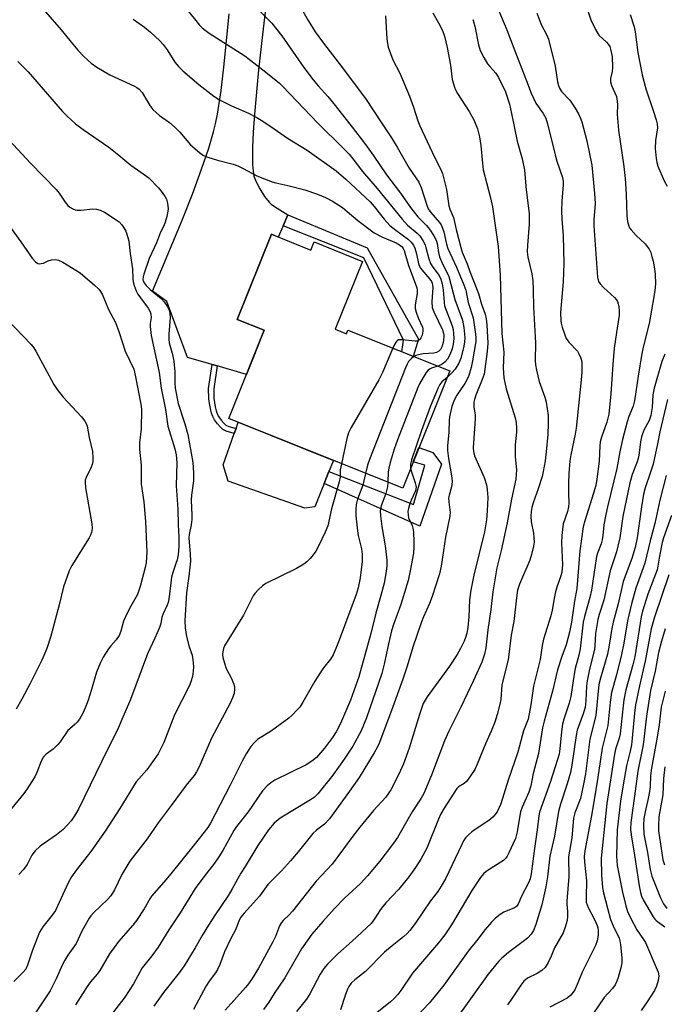
# Model space of a CAD drawing. Units: inches. Extents: x 1219772 to 1225772, y 589454 to 593454.
# Drawn here: x 1222880 to 1223071, y 589883 to 590175 of the extents above; entities that cross this region are included whole.
import ezdxf

# ---------------------------------------------------------------- set-up
doc = ezdxf.new("R2010")
doc.units = ezdxf.units.IN
doc.header["$MEASUREMENT"] = 0
for name, color, linetype in [('BLDG-Footprint', 5, 'Continuous'), ('CULTRL-Pad', 6, 'Continuous'), ('TRANS-Driveway', 251, 'Continuous'), ('TRANS-Non Street Sidewalk', 7, 'Continuous'), ('Undefined', 1, 'Continuous')]:
    doc.layers.add(name, color=color, linetype=linetype)

msp = doc.modelspace()

# ---------------------------------------------------------------- linework, layer by layer
at = {"layer": 'BLDG-Footprint', "elevation": 557.74}
msp.add_lwpolyline([(1222954.74, 590111.64), (1222966.44, 590106.95), (1222967.4, 590109.35), (1222981.79, 590103.58), (1222973.72, 590083.45), (1222977.02, 590082.12), (1222977.45, 590083.2), (1223007.67, 590071.08), (1222993.72, 590036.28), (1222942.13, 590056.97), (1222952.63, 590083.15), (1222944.61, 590086.37)], close=True, dxfattribs=at)
at = {"layer": 'CULTRL-Pad'}
msp.add_lwpolyline([(1222967.64, 590030.78), (1222964.67, 590030.37), (1222941.9, 590038.36), (1222940.41, 590043.19), (1222943.75, 590052.56), (1222944.26, 590054), (1222944.92, 590055.85), (1222973.15, 590044.53), (1222971.85, 590041.29), (1222970.39, 590037.66)], close=True, dxfattribs=at)
at = {"layer": 'TRANS-Driveway'}
msp.add_lwpolyline([(1222956.33, 590204.75), (1222952.66, 590175.12), (1222950.98, 590160.39), (1222949.73, 590147.25), (1222949.36, 590141.9), (1222949.16, 590137.37), (1222949.18, 590132.29), (1222949.33, 590130.37), (1222949.58, 590128.92), (1222950.22, 590127.17), (1222951.29, 590125.11), (1222952.74, 590122.84), (1222954.06, 590121.16), (1222954.71, 590120.57), (1222955.64, 590119.9), (1222959.63, 590117.44), (1222958.21, 590114.13), (1222956.8, 590110.82), (1222954.74, 590111.64), (1222944.61, 590086.37), (1222952.63, 590083.15), (1222947.38, 590070.06), (1222938.63, 590072.58), (1222937.16, 590073.01), (1222929.86, 590075.11), (1222923.73, 590091.71), (1222919.5, 590094.79), (1222928.26, 590115.8), (1222931.3, 590123.54), (1222934.06, 590130.97), (1222936.17, 590137.17), (1222937.61, 590142), (1222938.19, 590144.43), (1222938.76, 590147.3), (1222939.83, 590154.3), (1222940.74, 590162.09), (1222942.23, 590177.08)], dxfattribs=at)
at = {"layer": 'TRANS-Non Street Sidewalk'}
for points in [[(1222958.21, 590114.13), (1222959.63, 590117.44), (1222983.16, 590107.64), (1222998.43, 590080.55), (1222996.86, 590075.41), (1222993.51, 590076.76), (1222993.98, 590080.17), (1222982.18, 590104.63)], [(1222938.63, 590072.58), (1222937.63, 590065.81), (1222937.71, 590062.99), (1222938.11, 590060.41), (1222938.42, 590059.21), (1222938.78, 590058.21), (1222939.2, 590057.46), (1222939.88, 590056.51), (1222940.62, 590055.63), (1222941.27, 590055.03), (1222942.11, 590054.62), (1222944.26, 590054), (1222943.75, 590052.56), (1222941.32, 590053.27), (1222940.34, 590053.73), (1222939.63, 590054.38), (1222938.73, 590055.43), (1222937.9, 590056.59), (1222937.37, 590057.54), (1222937.01, 590058.53), (1222936.65, 590059.92), (1222936.35, 590061.47), (1222936.19, 590062.8), (1222936.1, 590065.9), (1222937.16, 590073.01)], [(1223005.19, 590043.46), (1222998.8, 590025.03), (1222970.39, 590037.66), (1222971.85, 590041.29), (1222996.9, 590031.42), (1223000.26, 590043.1), (1222996.86, 590044.13), (1222998.55, 590048.35), (1223002.69, 590046.86)]]:
    msp.add_lwpolyline(points, close=True, dxfattribs=at)
at = {"layer": 'Undefined'}
for points, elevation in [([(1222923.53, 590185.88), (1222932.29, 590175.01), (1222933.41, 590173.67), (1222934.22, 590172.86), (1222935.09, 590172.14), (1222936.27, 590171.34), (1222946.89, 590164.61), (1222952.22, 590160.42), (1222957.02, 590156.53), (1222958.08, 590155.58), (1222968.55, 590144.63), (1222976.03, 590137.22), (1222977.8, 590135.37), (1222978.97, 590133.98), (1222981.78, 590130.23), (1222986.12, 590125.24), (1222993.55, 590116.07), (1222995.19, 590114.31), (1222997.98, 590111.97), (1222998.77, 590111.14), (1222999.71, 590109.75), (1223000.35, 590108.52), (1223000.63, 590107.71), (1223001.44, 590104.39), (1223001.99, 590102.99), (1223002.68, 590101.85), (1223004.52, 590099.41), (1223005.05, 590098.34), (1223005.4, 590096.91), (1223005.71, 590095.16), (1223006, 590091.36), (1223006.17, 590090.37), (1223008.36, 590084.48), (1223008.65, 590083.35), (1223008.84, 590082.18), (1223008.92, 590080.71), (1223008.73, 590079.01), (1223008.39, 590077.64), (1223007.69, 590075.83), (1223006.98, 590074.61), (1223006.24, 590073.73), (1223005.15, 590072.89), (1223004.16, 590072.49)], 554), ([(1222949.44, 590179.7), (1222954.9, 590174.23), (1222957.84, 590170.55), (1222964.39, 590161.14), (1222967.16, 590157.48), (1222968.62, 590155.64), (1222971.48, 590152.46), (1222973.67, 590149.81), (1222978.75, 590143.4), (1222982.39, 590138.64), (1222984.91, 590135.15), (1222988.91, 590129.28), (1222993.03, 590123.81), (1222996.04, 590119.58), (1222998.23, 590116.84), (1223000.77, 590114.22), (1223001.69, 590113.13), (1223002.96, 590111.18), (1223003.64, 590109.9), (1223003.96, 590108.85), (1223004.33, 590106.25), (1223004.67, 590104.92), (1223005.26, 590103.56), (1223007.43, 590099.1), (1223009.21, 590092.33), (1223011.49, 590086.14), (1223011.88, 590083.98), (1223012.14, 590081.03), (1223012.1, 590079.58), (1223011.78, 590077.91), (1223010.98, 590074.9), (1223010.34, 590073.4), (1223009.31, 590071.64), (1223008.34, 590070.54), (1223006.9, 590069.17)], 552), ([(1222887.7, 590177.65), (1222892.35, 590172.3), (1222895.3, 590168.61), (1222897.28, 590166.27), (1222899.13, 590164.34), (1222901.29, 590162.4), (1222902.96, 590161.2), (1222906.79, 590158.9), (1222914.09, 590155.56), (1222914.87, 590155.15), (1222915.55, 590154.66), (1222916.4, 590153.67), (1222918.72, 590149.81), (1222919.6, 590148.67), (1222921.54, 590146.86), (1222924.55, 590144.75), (1222926.24, 590143.3), (1222927.62, 590141.91), (1222930.77, 590138.16), (1222933.42, 590135.87), (1222934.6, 590135.04), (1222935.94, 590134.49), (1222938.74, 590133.62), (1222943.46, 590132.39), (1222944.82, 590131.94), (1222946.42, 590131.17), (1222950.46, 590129.01), (1222954.96, 590127.21), (1222956.05, 590126.88), (1222959.66, 590126.06), (1222964.65, 590124.8), (1222968.39, 590123.56), (1222970.82, 590122.53), (1222972.93, 590121.46), (1222975.9, 590119.55), (1222977.29, 590118.43), (1222980.4, 590115.7), (1222985.21, 590112.09), (1222987.73, 590110.77), (1222991.74, 590109.11), (1222992.73, 590108.55), (1222993.54, 590107.9), (1222993.89, 590107.44), (1222994.18, 590106.8), (1222995.43, 590102.35), (1222997.44, 590097.08), (1222997.87, 590095.73), (1222998, 590094.97), (1222997.99, 590094.09), (1222997.44, 590090.74), (1222997.45, 590089.65), (1222997.74, 590088.54), (1222998.35, 590086.89), (1222999.59, 590084.1), (1222999.7, 590083.63), (1222999.7, 590082.9), (1222999.45, 590081.75), (1222999.13, 590080.94), (1222998.72, 590080.34), (1222998.41, 590080.11), (1222997.88, 590079.94), (1222997.4, 590079.91), (1222993.6, 590080.36), (1222992.52, 590080.29), (1222992.1, 590080.07), (1222991.74, 590079.69), (1222991.33, 590078.97), (1222990.82, 590077.84)], 558), ([(1222913.72, 590175.48), (1222917.09, 590173.09), (1222918.88, 590171.57), (1222921.69, 590168.98), (1222922.69, 590167.93), (1222923.81, 590166.38), (1222926.11, 590162.73), (1222927.2, 590161.39), (1222928.47, 590160.16), (1222933.22, 590156.05), (1222937.7, 590152.64), (1222939.4, 590151.48), (1222942.96, 590149.69), (1222948, 590147.54), (1222950.25, 590146.39), (1222951.71, 590145.53), (1222954.56, 590143.65), (1222959.5, 590140.17), (1222965.34, 590136.56), (1222973.93, 590130.44), (1222976.88, 590127.98), (1222984.06, 590121.21), (1222985.22, 590119.92), (1222988.17, 590116.13), (1222989.94, 590114.26), (1222991.67, 590112.82), (1222995.45, 590110.06), (1222996.28, 590109.3), (1222996.9, 590108.45), (1222997.36, 590107.47), (1222997.82, 590105.83), (1222998.45, 590102.99), (1222998.82, 590101.92), (1222999.43, 590101.04), (1223001.8, 590098.29), (1223002.24, 590097.59), (1223002.45, 590097.09), (1223002.59, 590096.57), (1223002.65, 590095.87), (1223002.4, 590091.58), (1223002.51, 590089.9), (1223002.93, 590088.65), (1223005.53, 590083.3), (1223005.87, 590082.28), (1223005.96, 590081.48), (1223005.79, 590080.08), (1223005.38, 590078.4), (1223004.95, 590077.44), (1223004.44, 590076.92), (1223003.75, 590076.57), (1223002.96, 590076.38), (1222999.81, 590076.12), (1222998.38, 590075.9), (1222997.57, 590075.68), (1222996.99, 590075.36)], 556), ([(1222879.56, 590162.93), (1222882.61, 590159.83), (1222892.82, 590148.06), (1222894.05, 590146.81), (1222896.59, 590144.44), (1222898.93, 590142.67), (1222906.48, 590137.44), (1222909.47, 590135.12), (1222913.05, 590132.18), (1222917.01, 590129.4), (1222918.36, 590128.33), (1222921.27, 590125.39), (1222922.39, 590124.02), (1222923.2, 590122.78), (1222923.6, 590122), (1222923.86, 590121.24), (1222924.07, 590120.18), (1222924.11, 590119.11), (1222923.98, 590118.03), (1222923.74, 590116.93), (1222923.23, 590115.26), (1222922.81, 590114.18), (1222921.85, 590112.26), (1222920.66, 590109.13), (1222918.48, 590104.41), (1222916.91, 590099.81), (1222916.7, 590099.01), (1222916.64, 590098.24), (1222916.75, 590097.75), (1222916.96, 590097.27), (1222917.6, 590096.41), (1222918.83, 590095.26), (1222922.01, 590092.59), (1222922.99, 590091.63), (1222923.86, 590090.32), (1222924.24, 590089.57), (1222924.52, 590088.8), (1222924.66, 590088.03), (1222924.68, 590086.93), (1222924.32, 590082), (1222924.3, 590080.53), (1222924.47, 590079.41), (1222925.42, 590075.99), (1222925.82, 590073.97), (1222926.1, 590070.85), (1222926.07, 590067.6), (1222926.23, 590065.95), (1222927.09, 590061.45), (1222929.05, 590055.4), (1222929.97, 590052.28), (1222931.48, 590043.89), (1222931.64, 590040.9), (1222931.65, 590038.5), (1222931.06, 590034.24), (1222930.94, 590032.74), (1222931.15, 590028.32), (1222931.14, 590026.98), (1222930.95, 590025.39), (1222930.4, 590022.54), (1222930.3, 590021.54), (1222930.7, 590016.74), (1222930.73, 590014.7), (1222930.3, 590010.16), (1222929.55, 590005.23), (1222929.08, 589996.92), (1222929.21, 589994.9), (1222929.61, 589992.29), (1222930.37, 589989.29), (1222931.25, 589986.72), (1222931.49, 589985.38), (1222931.61, 589983.43), (1222931.56, 589982.07), (1222931.31, 589980.46), (1222930.88, 589978.86), (1222930.32, 589977.55), (1222926.04, 589969.02), (1222922.81, 589960.89), (1222921.18, 589957.49), (1222917.84, 589952.72), (1222915.45, 589950.13), (1222914.68, 589949.17), (1222909.83, 589941.32), (1222905.43, 589934.6), (1222901.23, 589928.55), (1222896.9, 589923.1), (1222895.4, 589920.98), (1222894.59, 589919.46), (1222890.72, 589910.99), (1222889.74, 589909.59), (1222886.9, 589906.18), (1222885.93, 589904.57), (1222883.84, 589899.24), (1222882.42, 589894.82), (1222881.85, 589893.61), (1222880.99, 589892.58), (1222878.36, 589890)], 560), ([(1222876.95, 590139.57), (1222883.31, 590132.75), (1222890.92, 590124.94), (1222891.82, 590123.83), (1222893.6, 590121.14), (1222894.31, 590120.21), (1222894.93, 590119.7), (1222895.85, 590119.16), (1222896.58, 590118.85), (1222897.12, 590118.75), (1222898.28, 590118.76), (1222901.8, 590119.2), (1222902.91, 590119.1), (1222903.98, 590118.83), (1222905.26, 590118.17), (1222908.68, 590115.96), (1222909.61, 590115.28), (1222910.37, 590114.47), (1222911.01, 590113.56), (1222911.52, 590112.56), (1222912.2, 590110.66), (1222912.5, 590109.55), (1222912.88, 590105.94), (1222913.54, 590101.36), (1222913.62, 590098.39), (1222913.76, 590097.56), (1222914.08, 590096.46), (1222914.67, 590094.84), (1222915.13, 590093.86), (1222915.88, 590092.74), (1222918.18, 590089.71), (1222918.78, 590088.63), (1222919.01, 590087.94), (1222919.04, 590086.99), (1222918.79, 590085.14), (1222918.75, 590084.29), (1222919.1, 590081.64), (1222921.43, 590070.66), (1222922.07, 590066), (1222923.36, 590059.64), (1222924.03, 590054.69), (1222926.14, 590047.97), (1222926.54, 590046.25), (1222926.71, 590043.96), (1222926.48, 590037.01), (1222927.03, 590030.12), (1222927.14, 590025.42), (1222927.33, 590021.85), (1222927.28, 590019.14), (1222927.05, 590016.53), (1222926.77, 590015.06), (1222926.45, 590013.94), (1222925.49, 590011.29), (1222925.13, 590009.93), (1222924.42, 590004.12), (1222924.11, 590002.4), (1222923.82, 590001.62), (1222922.52, 589998.88), (1222922.28, 589998.07), (1222921.94, 589996.12), (1222921.59, 589995.02), (1222920.16, 589991.8), (1222917.98, 589987.21), (1222912.95, 589973.65), (1222910.12, 589966.96), (1222909.15, 589964.79), (1222906.12, 589958.76), (1222897.49, 589941.13), (1222896.3, 589939.11), (1222895.34, 589937.64), (1222892.98, 589935.06), (1222890.96, 589933.43), (1222886.17, 589930.07), (1222884.63, 589928.73), (1222883.68, 589927.42), (1222882.28, 589924.7), (1222881.25, 589923.18), (1222879.8, 589921.66)], 562), ([(1222877, 590113.99), (1222880.4, 590109.38), (1222883.8, 590104.55), (1222884.72, 590103.44), (1222885.42, 590103.01), (1222885.95, 590102.9), (1222886.49, 590102.92), (1222887.18, 590103.1), (1222888.51, 590103.72), (1222889.53, 590104.05), (1222890.82, 590104.19), (1222891.61, 590104), (1222892.91, 590103.32), (1222898, 590100.16), (1222902.27, 590096.52), (1222903.56, 590095.33), (1222904.1, 590094.66), (1222904.65, 590093.7), (1222906.46, 590089.34), (1222908.46, 590085.46), (1222909.57, 590082.49), (1222911.4, 590076.99), (1222913.9, 590071.62), (1222914.47, 590069.34), (1222916.02, 590061.2), (1222916.17, 590059.76), (1222916.09, 590053.92), (1222915.63, 590049.73), (1222915.58, 590047.92), (1222916.09, 590043.15), (1222916.08, 590037.5), (1222916.87, 590032.3), (1222917.45, 590026.44), (1222917.75, 590017.3), (1222917.72, 590015.86), (1222917.57, 590014.2), (1222917.27, 590012.74), (1222915.79, 590007.18), (1222914.98, 590004.78), (1222912.67, 590000.59), (1222911.33, 589997.97), (1222910.92, 589996.88), (1222910.1, 589993.84), (1222909.6, 589992.61), (1222908.71, 589991.3), (1222907.14, 589989.55), (1222906.44, 589988.65), (1222904.84, 589986.17), (1222904.05, 589984.64), (1222902.86, 589981.74), (1222901.38, 589976.59), (1222900.38, 589973.45), (1222899.58, 589971.35), (1222898.79, 589969.56), (1222897.8, 589967.79), (1222897.15, 589966.85), (1222896.58, 589966.27), (1222894.91, 589964.94), (1222894.36, 589964.39), (1222892.11, 589961.08), (1222891.41, 589960.22), (1222890.02, 589958.9), (1222887.88, 589957.4), (1222887.11, 589956.57), (1222886.46, 589955.32), (1222885.14, 589951.98), (1222884.56, 589950.72), (1222883.72, 589949.27), (1222882.34, 589947.14), (1222881.29, 589945.76), (1222874.04, 589937.04)], 564), ([(1222876.34, 590086.38), (1222883.51, 590078.95), (1222884.3, 590077.95), (1222884.9, 590076.99), (1222890.23, 590067.04), (1222891.17, 590065.56), (1222892.95, 590063.28), (1222898.4, 590057.51), (1222899.45, 590056.17), (1222899.79, 590055.5), (1222900.06, 590054.69), (1222900.65, 590051.39), (1222901.7, 590047.16), (1222901.8, 590045.39), (1222901.74, 590044.2), (1222901.6, 590043.33), (1222901.29, 590042.5), (1222899.79, 590039.46), (1222899.53, 590038.66), (1222899.46, 590038.11), (1222899.62, 590036.39), (1222901.44, 590025.76), (1222901.55, 590024.33), (1222901.41, 590023.12), (1222901.08, 590022.33), (1222900.66, 590021.58), (1222895.52, 590013.36), (1222894.76, 590011.78), (1222893.12, 590007.05), (1222891.79, 590001.67), (1222889.32, 589992.45), (1222888.08, 589988.75), (1222886.61, 589985.29), (1222883.19, 589978.37), (1222880.74, 589973.74), (1222879.03, 589970.7)], 566), ([(1222990.82, 590077.84), (1222987.68, 590070.61), (1222986.68, 590068.48), (1222978.45, 590054.34), (1222977.61, 590052.77), (1222977.1, 590051.07), (1222975.52, 590043.58)], 558), ([(1222996.99, 590075.36), (1222996.22, 590074.71), (1222995.48, 590073.86), (1222995.04, 590073.11), (1222994.56, 590072.02), (1222983.85, 590044.82), (1222983.29, 590043.14), (1222982.68, 590040.71)], 556), ([(1223004.16, 590072.49), (1223002.3, 590071.94), (1223001.65, 590071.62), (1223001.25, 590071.3), (1223000.71, 590070.63), (1222999.76, 590069.12), (1222998.72, 590067.29), (1222998.22, 590066.21), (1222992.19, 590050.68), (1222991.19, 590047.89), (1222990, 590043.95), (1222989.57, 590042.25), (1222989.44, 590041.11), (1222989.29, 590038.06)], 554), ([(1223006.9, 590069.17), (1223005.37, 590067.88), (1223004.77, 590067.08), (1223004.26, 590066.05), (1223001.87, 590060.41), (1222999.25, 590053.4), (1222996.36, 590044.7), (1222996.02, 590043.29), (1222996.06, 590042.13)], 552), ([(1222975.52, 590043.58), (1222975.19, 590041.73), (1222975.12, 590039.61), (1222974.91, 590038.23), (1222972.63, 590030.21), (1222971.48, 590025.18), (1222970.73, 590023.3), (1222968.74, 590019.08), (1222967.94, 590017.64), (1222967.19, 590016.56), (1222966.27, 590015.49), (1222965.3, 590014.48), (1222964.43, 590013.78), (1222962.2, 590012.5), (1222953.11, 590007.99), (1222952.12, 590007.35), (1222950.84, 590006.15), (1222949.86, 590005.07), (1222949.38, 590004.35), (1222946.47, 589998.64), (1222941.62, 589990.86), (1222940.88, 589989.56), (1222940.57, 589988.79), (1222940.31, 589987.75), (1222940.24, 589986.95), (1222940.35, 589986.11), (1222940.8, 589984.44), (1222941.36, 589982.79), (1222942.86, 589980.06), (1222943.61, 589978.15), (1222943.81, 589977.31), (1222943.86, 589976.76), (1222943.69, 589975.41), (1222943.26, 589974.08), (1222942.54, 589972.53), (1222936.96, 589962.18), (1222933.3, 589953.67), (1222932.53, 589952.16), (1222931.81, 589951.09), (1222929.49, 589948.2), (1222925.02, 589942.21), (1222921.2, 589937), (1222917.89, 589932.26), (1222912.77, 589925.69), (1222910.37, 589921.71), (1222908.16, 589917.14), (1222907.11, 589915.39), (1222906.14, 589914.3), (1222901.95, 589910.3), (1222901.18, 589909.46), (1222900.68, 589908.76), (1222898.56, 589904.89), (1222896.83, 589901.27), (1222894.36, 589897.76), (1222893.46, 589896.27), (1222892.81, 589894.97), (1222890.93, 589890.73), (1222889.08, 589887.2), (1222883.57, 589878.91)], 558), ([(1223071.91, 590040.05), (1223070.02, 590032.75), (1223068.53, 590025.81), (1223067.15, 590020.66), (1223065.6, 590014.11), (1223062.92, 590006.64), (1223061.61, 590001.99), (1223060.44, 589996.93), (1223059.32, 589990.31), (1223058.62, 589986.95), (1223057.13, 589980.9), (1223055.66, 589975.68), (1223055.25, 589972.79), (1223054.55, 589965.88), (1223052.88, 589959.17), (1223051.32, 589948.58), (1223049.72, 589939.21), (1223047.76, 589928.72), (1223047.56, 589927.01), (1223047.63, 589925.36), (1223048.27, 589919.78), (1223048.13, 589915.1), (1223048.2, 589913.5), (1223048.41, 589912.68), (1223048.72, 589911.89), (1223050.65, 589908.33), (1223051.41, 589906.59), (1223051.63, 589905.86), (1223051.75, 589905.07), (1223051.74, 589903.69), (1223051.41, 589901.99), (1223050.95, 589900.66), (1223046.92, 589892.71), (1223045.51, 589889.03), (1223044.78, 589887.45), (1223044.31, 589886.76), (1223043.6, 589885.9), (1223042.47, 589884.98), (1223037.41, 589882.31)], 532), ([(1223073.52, 590028.24), (1223071.12, 590021.55), (1223070.69, 590020.15), (1223069.88, 590016.17), (1223069.43, 590013.14), (1223069.21, 590012.12), (1223066.45, 590004.83), (1223064.83, 589999.78), (1223064.5, 589998.1), (1223062.6, 589986.3), (1223062.03, 589983.91), (1223059.97, 589976.48), (1223059.33, 589973.49), (1223059.09, 589971.75), (1223058.26, 589963.42), (1223057.94, 589962.1), (1223056.86, 589958.85), (1223056.53, 589957.43), (1223054.31, 589942.8), (1223052.56, 589926.57), (1223052.71, 589921.54), (1223053.05, 589917.88), (1223053.34, 589916.27), (1223054.44, 589911.68), (1223055.38, 589908.37), (1223056.14, 589906.48), (1223057.91, 589902.85), (1223058.17, 589901.98), (1223058.34, 589900.82), (1223058.7, 589896.98), (1223058.69, 589895.51), (1223058.4, 589894.05), (1223057.67, 589891.14), (1223057.26, 589890.04), (1223056.73, 589889.01), (1223055.93, 589887.84), (1223053.51, 589885.2), (1223050.14, 589880.26)], 530), ([(1223072.67, 590010.59), (1223068.39, 589998.04), (1223067.49, 589994.62), (1223065.71, 589984.98), (1223063.95, 589977.67), (1223062.81, 589972.02), (1223062.46, 589969.55), (1223061.85, 589962.19), (1223061.6, 589960.12), (1223061.22, 589958.26), (1223060.09, 589953.9), (1223059.09, 589948.33), (1223058.37, 589943.41), (1223057.4, 589934.95), (1223057.17, 589927.15), (1223057.22, 589925.75), (1223057.38, 589924.33), (1223058.97, 589916.41), (1223059.9, 589912.45), (1223060.43, 589910.75), (1223061.31, 589908.81), (1223063.17, 589905.29), (1223065.21, 589902.44), (1223065.75, 589901.54), (1223069.53, 589892.68), (1223069.71, 589891.68), (1223069.55, 589890.28), (1223069.07, 589888.62), (1223068.42, 589887.29), (1223066.28, 589883.89), (1223064.52, 589881.36)], 528), ([(1223071.57, 589994.6), (1223070.47, 589990.9), (1223069.61, 589987.56), (1223068.62, 589981.98), (1223067.22, 589976.3), (1223066.08, 589968.67), (1223065.02, 589960.18), (1223063.45, 589952.38), (1223062.54, 589944.94), (1223061.43, 589937.12), (1223061.32, 589935.16), (1223061.48, 589933.51), (1223062.52, 589927.47), (1223063.9, 589918.38), (1223064.27, 589916.36), (1223064.6, 589915.24), (1223065.06, 589914.17), (1223068.02, 589909.15), (1223068.56, 589908.48), (1223068.96, 589908.1), (1223071.45, 589906.19)], 526), ([(1223071.64, 589976.11), (1223070.44, 589971.31), (1223069.8, 589966.13), (1223069.23, 589962.44), (1223067.51, 589953.23), (1223067.27, 589951.08), (1223067.11, 589947.74), (1223066.87, 589945.69), (1223066.59, 589944.25), (1223065.62, 589940.27), (1223065.27, 589938.32), (1223065.12, 589936.31), (1223065.24, 589933.63), (1223066.31, 589928.21), (1223067.11, 589923.21), (1223067.68, 589921.25), (1223070.2, 589914.73), (1223071.13, 589912.99), (1223072.1, 589911.63)], 524), ([(1223071.52, 589953.69), (1223071.1, 589950.19), (1223070.91, 589945.31), (1223069.74, 589938.85), (1223069.58, 589936.03), (1223069.63, 589934.63), (1223069.88, 589932.72), (1223070.45, 589929.46), (1223070.94, 589926.04), (1223071.36, 589924.56)], 522)]:
    msp.add_lwpolyline(points, dxfattribs=dict(at, elevation=elevation))
for points in [[(1223046.47, 590184.73, 538), (1223049.56, 590175.28, 538), (1223050.92, 590172.4, 538), (1223051.96, 590170.68, 538), (1223054.18, 590168.64, 538), (1223054.72, 590168.03, 538), (1223055.14, 590167.34, 538), (1223055.42, 590166.59, 538), (1223055.83, 590164.39, 538), (1223056.01, 590161.11, 538), (1223055.89, 590159.97, 538), (1223055.4, 590157.84, 538), (1223055.34, 590156.83, 538), (1223055.63, 590155.79, 538), (1223057.12, 590152.51, 538), (1223057.4, 590151.15, 538), (1223057.46, 590150.03, 538), (1223057.4, 590147.22, 538), (1223057.78, 590142.48, 538), (1223059.35, 590131.72, 538), (1223059.76, 590128.21, 538), (1223060.02, 590123.52, 538), (1223060.2, 590117.11, 538), (1223060.39, 590115.42, 538), (1223060.77, 590114.08, 538), (1223061.01, 590113.59, 538), (1223061.49, 590112.91, 538), (1223063.02, 590111.23, 538), (1223065.68, 590108.83, 538), (1223066.81, 590107.23, 538), (1223067.31, 590106.21, 538), (1223067.68, 590105.08, 538), (1223068.03, 590103.64, 538), (1223068.44, 590101.36, 538), (1223068.65, 590099.66, 538), (1223068.74, 590097.16, 538), (1223068.64, 590095.78, 538), (1223068.28, 590093.06, 538), (1223066.87, 590085.15, 538), (1223065.21, 590078.54, 538), (1223064.72, 590076.22, 538), (1223063.55, 590069.49, 538), (1223062.52, 590062.23, 538), (1223062.08, 590060.64, 538), (1223060.85, 590057.57, 538), (1223060.3, 590055.95, 538), (1223058.93, 590050.71, 538), (1223058.12, 590047.14, 538), (1223057.27, 590042.11, 538), (1223054.49, 590030.77, 538), (1223054.01, 590028.53, 538), (1223053.43, 590025.39, 538), (1223053.14, 590022.24, 538), (1223052.95, 590021, 538), (1223052.59, 590019.84, 538), (1223051.52, 590017.07, 538), (1223051.24, 590016.08, 538), (1223049.73, 590006.05, 538), (1223049.24, 590003.9, 538), (1223047.65, 589998.22, 538), (1223047.29, 589996.56, 538), (1223046.38, 589988.68, 538), (1223045.98, 589986.75, 538), (1223044.92, 589982.81, 538), (1223044.56, 589981.11, 538), (1223043.64, 589974.47, 538), (1223043.13, 589972.54, 538), (1223041.53, 589967.76, 538), (1223041.16, 589966.34, 538), (1223040.86, 589964.04, 538), (1223040.36, 589958.98, 538), (1223040.1, 589957.38, 538), (1223039.57, 589955.49, 538), (1223037.56, 589949.29, 538), (1223034.31, 589940.17, 538), (1223034.13, 589939.15, 538), (1223033.62, 589934.91, 538), (1223032.78, 589929.46, 538), (1223031.83, 589921.92, 538), (1223031.55, 589920.38, 538), (1223031.08, 589919.2, 538), (1223028.99, 589915.23, 538), (1223028, 589912.89, 538), (1223027.51, 589912.2, 538), (1223026.93, 589911.77, 538), (1223023.77, 589910.5, 538), (1223022.65, 589909.87, 538), (1223021.28, 589908.77, 538), (1223020.03, 589907.56, 538), (1223018.18, 589905.41, 538), (1223015.97, 589902.47, 538), (1223013.17, 589898.97, 538), (1223005.89, 589888.89, 538), (1223001.65, 589883.65, 538), (1222997.32, 589879.05, 538)], [(1222961.62, 590182.31, 550), (1222965.68, 590175.1, 550), (1222967.78, 590171.69, 550), (1222970.17, 590168.3, 550), (1222974.85, 590162.29, 550), (1222982.64, 590151.91, 550), (1222987.38, 590144.72, 550), (1222990.43, 590140.25, 550), (1222992.11, 590137.45, 550), (1222995.65, 590131.24, 550), (1222998.51, 590127.06, 550), (1222999.23, 590125.51, 550), (1223000.89, 590120.25, 550), (1223001.32, 590119.18, 550), (1223002.07, 590118.05, 550), (1223004.66, 590115.08, 550), (1223005.09, 590114.41, 550), (1223005.56, 590113.47, 550), (1223005.9, 590112.4, 550), (1223006.74, 590108.7, 550), (1223007.11, 590107.43, 550), (1223009.71, 590101.84, 550), (1223011.89, 590096.6, 550), (1223012.44, 590095.01, 550), (1223013.14, 590091.4, 550), (1223014.58, 590086.89, 550), (1223015.34, 590081.99, 550), (1223015.44, 590080.91, 550), (1223015.42, 590079.86, 550), (1223014.44, 590074.04, 550), (1223014, 590072.14, 550), (1223013.31, 590069.69, 550), (1223012.87, 590068.62, 550), (1223012.19, 590067.34, 550), (1223009.75, 590063.87, 550), (1223008.95, 590062.44, 550), (1223008.25, 590060.57, 550), (1223007.58, 590057.51, 550), (1223007.47, 590056.36, 550), (1223007.44, 590052.93, 550), (1223007.06, 590048.85, 550), (1223007, 590047.45, 550), (1223007.29, 590045.12, 550), (1223008.29, 590039.33, 550), (1223008.37, 590038.18, 550), (1223008.18, 590036.75, 550), (1223007.47, 590034.26, 550), (1223007.35, 590033.42, 550), (1223007.39, 590032.25, 550), (1223007.77, 590029.1, 550), (1223007.73, 590027.96, 550), (1223006.43, 590021.79, 550), (1223005.8, 590017.82, 550), (1223005.18, 590013.17, 550), (1223004.6, 590010.91, 550), (1223002.49, 590004.19, 550), (1223001.67, 590002.1, 550), (1222999.87, 589998.1, 550), (1222999.18, 589996.33, 550), (1222996.76, 589989.13, 550), (1222995.05, 589983.52, 550), (1222993.72, 589979.62, 550), (1222990.84, 589971.46, 550), (1222986.79, 589960.84, 550), (1222986.11, 589959.33, 550), (1222985.28, 589957.82, 550), (1222980.8, 589950.46, 550), (1222977.97, 589946.42, 550), (1222971.97, 589938.19, 550), (1222970.5, 589936.66, 550), (1222968.1, 589934.81, 550), (1222967.08, 589933.83, 550), (1222962.67, 589928.39, 550), (1222960.45, 589925.77, 550), (1222957.74, 589922.77, 550), (1222953.66, 589918.69, 550), (1222951.23, 589915.24, 550), (1222946.65, 589910.21, 550), (1222945.72, 589909.07, 550), (1222945.21, 589908.17, 550), (1222944.23, 589905.5, 550), (1222942.76, 589902.68, 550), (1222940.87, 589898.77, 550), (1222939.44, 589895.01, 550), (1222938.75, 589893.47, 550), (1222938.17, 589892.54, 550), (1222936.34, 589890.08, 550), (1222935.38, 589888.64, 550), (1222931.66, 589881.62, 550)], [(1223021.65, 590179.34, 542), (1223024.66, 590172.29, 542), (1223026.98, 590166.02, 542), (1223030.46, 590157.2, 542), (1223031.84, 590153.52, 542), (1223033.26, 590150.57, 542), (1223035.43, 590147.48, 542), (1223036.17, 590146.06, 542), (1223036.68, 590144.42, 542), (1223038.93, 590135.23, 542), (1223039.48, 590133.36, 542), (1223041.11, 590128.52, 542), (1223041.31, 590127.35, 542), (1223041.35, 590126.18, 542), (1223040.97, 590121.52, 542), (1223040.84, 590118.63, 542), (1223040.96, 590116.09, 542), (1223041.34, 590111.2, 542), (1223041.52, 590103.07, 542), (1223041.3, 590097.54, 542), (1223040.58, 590088.39, 542), (1223040.61, 590085.96, 542), (1223040.71, 590085.26, 542), (1223041.03, 590084.11, 542), (1223041.81, 590081.76, 542), (1223042.25, 590080.75, 542), (1223043.04, 590079.6, 542), (1223045.55, 590076.91, 542), (1223045.99, 590076.2, 542), (1223046.54, 590074.89, 542), (1223046.84, 590073.8, 542), (1223046.91, 590072.97, 542), (1223046.85, 590070.71, 542), (1223046.67, 590068.43, 542), (1223045.2, 590054.13, 542), (1223044.9, 590052.38, 542), (1223043.58, 590046.25, 542), (1223043.31, 590044.44, 542), (1223043.03, 590040.69, 542), (1223042.93, 590037.81, 542), (1223042.87, 590034.65, 542), (1223042.98, 590031.93, 542), (1223042.92, 590030.78, 542), (1223042.58, 590029.4, 542), (1223041.35, 590025.69, 542), (1223040.89, 590022.26, 542), (1223040.79, 590020.06, 542), (1223041.15, 590013.54, 542), (1223040.93, 590011.41, 542), (1223040.63, 590010.29, 542), (1223039.43, 590006.92, 542), (1223039.02, 590005.53, 542), (1223038.62, 590003.62, 542), (1223038.1, 590000.11, 542), (1223037.72, 589998.4, 542), (1223035.52, 589991.51, 542), (1223035.14, 589989.64, 542), (1223034.49, 589985.49, 542), (1223032.56, 589977.56, 542), (1223031.77, 589972.02, 542), (1223030.93, 589967.78, 542), (1223029.61, 589964.31, 542), (1223027.84, 589958, 542), (1223025.04, 589949.67, 542), (1223022.82, 589942.65, 542), (1223022.37, 589941.57, 542), (1223021.71, 589940.28, 542), (1223021.06, 589939.37, 542), (1223020.44, 589938.73, 542), (1223019.3, 589937.76, 542), (1223016.66, 589936.08, 542), (1223014.24, 589934.32, 542), (1223013.1, 589933.37, 542), (1223012.39, 589932.55, 542), (1223011.8, 589931.66, 542), (1223011.25, 589930.63, 542), (1223006.43, 589920.46, 542), (1223005.18, 589918.22, 542), (1223004.15, 589916.65, 542), (1223001.93, 589913.84, 542), (1222997.4, 589907.15, 542), (1222995.82, 589905.05, 542), (1222995.08, 589904.22, 542), (1222994.1, 589903.3, 542), (1222990.59, 589900.55, 542), (1222988.34, 589898.67, 542), (1222982.71, 589892.97, 542), (1222979.51, 589890.45, 542), (1222978.46, 589889.43, 542), (1222977.75, 589888.51, 542), (1222977.36, 589887.73, 542), (1222976.65, 589885.81, 542), (1222975.31, 589881.54, 542)], [(1222988.6, 590176.41, 548), (1222989.02, 590169.64, 548), (1222989.17, 590168.24, 548), (1222989.42, 590167.14, 548), (1222990.84, 590163.41, 548), (1222992.85, 590159.42, 548), (1222995.7, 590152.62, 548), (1222996.89, 590149.39, 548), (1222998.19, 590145.33, 548), (1222998.78, 590143.78, 548), (1223003.15, 590134.53, 548), (1223004.94, 590131.07, 548), (1223005.55, 590129.63, 548), (1223006.7, 590124.87, 548), (1223007.17, 590121.43, 548), (1223007.43, 590120.08, 548), (1223007.75, 590119.09, 548), (1223008.78, 590116.57, 548), (1223009.57, 590113.06, 548), (1223010.94, 590107.74, 548), (1223011.41, 590106.35, 548), (1223012.87, 590102.83, 548), (1223013.66, 590100.58, 548), (1223016.25, 590094.02, 548), (1223017.12, 590090.88, 548), (1223018.17, 590087.89, 548), (1223018.44, 590086.54, 548), (1223018.67, 590084.77, 548), (1223018.94, 590079.34, 548), (1223018.77, 590076.81, 548), (1223017.85, 590070.13, 548), (1223017.33, 590068.52, 548), (1223015.4, 590063.94, 548), (1223014.99, 590062.62, 548), (1223014.84, 590061.81, 548), (1223014.84, 590060.45, 548), (1223015.19, 590057.99, 548), (1223015.26, 590056.87, 548), (1223014.63, 590048.28, 548), (1223014.73, 590047.22, 548), (1223015.06, 590045.91, 548), (1223017.88, 590039.46, 548), (1223018.56, 590037.33, 548), (1223018.81, 590035.93, 548), (1223018.96, 590033.55, 548), (1223018.78, 590029.59, 548), (1223018.55, 590026.94, 548), (1223018, 590023.39, 548), (1223014.79, 590010.52, 548), (1223013.95, 590006.02, 548), (1223013.56, 590003.17, 548), (1223013.39, 589998.19, 548), (1223013.02, 589994.99, 548), (1223012.73, 589993.34, 548), (1223012.36, 589991.98, 548), (1223011.91, 589990.88, 548), (1223010.87, 589988.74, 548), (1223009.88, 589986.93, 548), (1223007.6, 589983.52, 548), (1223001.02, 589974.38, 548), (1222999.84, 589972.4, 548), (1222998.66, 589969.21, 548), (1222995.61, 589959.19, 548), (1222993.96, 589954.51, 548), (1222992.62, 589951.46, 548), (1222990.21, 589946.85, 548), (1222989.6, 589945.88, 548), (1222988.67, 589944.66, 548), (1222985.1, 589940.68, 548), (1222981.01, 589935.79, 548), (1222978.93, 589933.08, 548), (1222972.79, 589924.72, 548), (1222968.02, 589919.72, 548), (1222961.02, 589910.83, 548), (1222960.08, 589909.76, 548), (1222958.23, 589908.02, 548), (1222957.73, 589907.44, 548), (1222957.21, 589906.52, 548), (1222955.98, 589903.3, 548), (1222955.22, 589901.69, 548), (1222950.92, 589893.95, 548), (1222949.05, 589890.87, 548), (1222947.94, 589889.29, 548), (1222947.04, 589888.17, 548), (1222941.09, 589881.47, 548)], [(1223002.67, 590177.31, 546), (1223004.37, 590174.36, 546), (1223005.53, 590172.07, 546), (1223006.12, 590170.45, 546), (1223006.92, 590167.03, 546), (1223007.87, 590161.82, 546), (1223008.43, 590157.58, 546), (1223009.07, 590155.28, 546), (1223009.39, 590154.45, 546), (1223009.95, 590153.43, 546), (1223013.44, 590148.01, 546), (1223014.83, 590145.54, 546), (1223015.94, 590142.88, 546), (1223016.55, 590140.51, 546), (1223016.9, 590137.97, 546), (1223017.35, 590132.72, 546), (1223017.6, 590130.71, 546), (1223019.73, 590122.43, 546), (1223020.34, 590119.78, 546), (1223022.01, 590108.01, 546), (1223022.61, 590099.54, 546), (1223023.15, 590082.21, 546), (1223023.72, 590076.61, 546), (1223023.57, 590072.02, 546), (1223023.75, 590069.05, 546), (1223023.99, 590067.69, 546), (1223024.45, 590065.83, 546), (1223027.07, 590057.17, 546), (1223027.35, 590055.77, 546), (1223027.53, 590054.08, 546), (1223027.51, 590052.92, 546), (1223027.12, 590049.13, 546), (1223027.04, 590047.06, 546), (1223027.08, 590045.59, 546), (1223027.47, 590041.79, 546), (1223027.41, 590040.37, 546), (1223027.24, 590038.95, 546), (1223026.03, 590033.08, 546), (1223024.73, 590026.01, 546), (1223022.92, 590017.86, 546), (1223021.64, 590012.69, 546), (1223020.48, 590005.53, 546), (1223019.9, 590000.31, 546), (1223019, 589994.33, 546), (1223018.38, 589988.98, 546), (1223017.98, 589987.05, 546), (1223017.16, 589984.65, 546), (1223014.73, 589979.26, 546), (1223010.92, 589971.37, 546), (1223007.26, 589964.05, 546), (1223006.14, 589961.36, 546), (1223002.24, 589951.13, 546), (1222999.95, 589945.69, 546), (1222999.18, 589944.3, 546), (1222996.51, 589940.26, 546), (1222992.13, 589932.71, 546), (1222990.96, 589931.01, 546), (1222986.93, 589925.66, 546), (1222983.28, 589921.31, 546), (1222981.15, 589919.04, 546), (1222976.59, 589914.75, 546), (1222973.52, 589911.57, 546), (1222970.01, 589907.77, 546), (1222966.78, 589903.95, 546), (1222963.67, 589899.6, 546), (1222958.76, 589891.03, 546), (1222955.54, 589886.35, 546), (1222953.96, 589883.83, 546), (1222952.38, 589881.68, 546)], [(1223033.52, 590177.27, 540), (1223034.92, 590173.7, 540), (1223036.37, 590170.95, 540), (1223036.95, 590169.48, 540), (1223038.92, 590161.49, 540), (1223039.67, 590156.88, 540), (1223039.94, 590155.75, 540), (1223040.27, 590154.98, 540), (1223040.85, 590154.01, 540), (1223043.27, 590151.4, 540), (1223044.87, 590149.04, 540), (1223045.91, 590147.34, 540), (1223046.38, 590146.29, 540), (1223046.86, 590144.95, 540), (1223048.33, 590139.35, 540), (1223049.79, 590132.18, 540), (1223050.66, 590123.77, 540), (1223050.78, 590120.8, 540), (1223050.43, 590115.94, 540), (1223050.4, 590114.11, 540), (1223051.48, 590098.87, 540), (1223051.86, 590097.61, 540), (1223052.3, 590096.92, 540), (1223053.29, 590095.88, 540), (1223056.53, 590092.85, 540), (1223057.12, 590092.19, 540), (1223057.43, 590091.72, 540), (1223057.69, 590090.97, 540), (1223057.84, 590090.16, 540), (1223057.98, 590088.78, 540), (1223057.95, 590087.66, 540), (1223057.13, 590082.53, 540), (1223056.5, 590077.87, 540), (1223056.08, 590073.03, 540), (1223055.47, 590064.33, 540), (1223054.88, 590058.22, 540), (1223054.3, 590055.89, 540), (1223052.71, 590051.41, 540), (1223052.33, 590050.04, 540), (1223052.2, 590048.87, 540), (1223051.99, 590044.32, 540), (1223051.31, 590038.99, 540), (1223050.98, 590037.08, 540), (1223050.36, 590034.84, 540), (1223047.72, 590026.66, 540), (1223047.25, 590024.8, 540), (1223046.27, 590017.76, 540), (1223045.43, 590006.56, 540), (1223044.73, 590002.75, 540), (1223043.79, 589996.54, 540), (1223043.25, 589993.61, 540), (1223042.22, 589989.81, 540), (1223040.9, 589986.36, 540), (1223039.68, 589982.41, 540), (1223038.19, 589976.11, 540), (1223035.66, 589967.2, 540), (1223035.23, 589965.19, 540), (1223034, 589957.64, 540), (1223032.45, 589951.69, 540), (1223031.77, 589947.99, 540), (1223031.18, 589946.17, 540), (1223029.2, 589941.66, 540), (1223028.71, 589940.28, 540), (1223028.33, 589938.57, 540), (1223027.69, 589934.31, 540), (1223027.17, 589932.34, 540), (1223025.25, 589928.15, 540), (1223024.72, 589927.13, 540), (1223024.24, 589926.45, 540), (1223023.6, 589925.88, 540), (1223022.88, 589925.38, 540), (1223018.5, 589922.58, 540), (1223017.72, 589921.86, 540), (1223016.85, 589920.84, 540), (1223014.23, 589916.97, 540), (1223008.21, 589906.75, 540), (1223006.25, 589903.83, 540), (1223004.32, 589901.38, 540), (1222996.64, 589892.47, 540), (1222993.17, 589887.31, 540), (1222992.29, 589886.12, 540), (1222991.13, 589884.8, 540), (1222990.13, 589883.88, 540), (1222984.52, 589879.48, 540)], [(1223061.24, 590176.87, 536), (1223062.42, 590173.16, 536), (1223062.7, 590171.73, 536), (1223063.45, 590165.6, 536), (1223064.75, 590158.91, 536), (1223065.88, 590154.81, 536), (1223068.17, 590148.06, 536), (1223068.97, 590145.56, 536), (1223069.24, 590144.43, 536), (1223069.31, 590143.26, 536), (1223068.76, 590139.44, 536), (1223068.67, 590137, 536), (1223068.9, 590134.21, 536), (1223069.14, 590132.89, 536), (1223069.43, 590131.83, 536), (1223071.31, 590127.46, 536), (1223072.15, 590125.91, 536)], [(1223014.5, 590175.37, 544), (1223015.08, 590173.38, 544), (1223016.18, 590167.88, 544), (1223016.74, 590166.19, 544), (1223017.81, 590164.06, 544), (1223018.9, 590162.19, 544), (1223019.54, 590161.37, 544), (1223021.32, 590159.42, 544), (1223022.12, 590158.18, 544), (1223024.23, 590153.91, 544), (1223025.38, 590150.2, 544), (1223026.02, 590147.51, 544), (1223027.67, 590139.3, 544), (1223029.19, 590134.02, 544), (1223029.85, 590130.67, 544), (1223030.34, 590124.81, 544), (1223031.07, 590119.39, 544), (1223031.23, 590117.69, 544), (1223031.27, 590114.6, 544), (1223030.72, 590108.38, 544), (1223030.65, 590106.41, 544), (1223030.88, 590104.85, 544), (1223032.07, 590099.89, 544), (1223032.31, 590097.93, 544), (1223032.47, 590095.06, 544), (1223032.55, 590090.15, 544), (1223033.12, 590079.4, 544), (1223033.04, 590074.17, 544), (1223033.1, 590072.88, 544), (1223033.38, 590071.27, 544), (1223034.23, 590067.97, 544), (1223035.88, 590063.29, 544), (1223036.27, 590061.87, 544), (1223036.91, 590057.84, 544), (1223036.93, 590055.49, 544), (1223036.79, 590052.27, 544), (1223036.26, 590047.09, 544), (1223035.95, 590044.44, 544), (1223035.43, 590041.21, 544), (1223035.07, 590039.79, 544), (1223033.94, 590036.14, 544), (1223032.39, 590031.92, 544), (1223032.03, 590030.54, 544), (1223031.82, 590029.42, 544), (1223031.75, 590028.03, 544), (1223031.81, 590026.36, 544), (1223032.49, 590022.97, 544), (1223032.65, 590021.62, 544), (1223032.69, 590020.28, 544), (1223032.55, 590019.15, 544), (1223031.96, 590016.61, 544), (1223031.47, 590014.94, 544), (1223028.36, 590007.85, 544), (1223027.8, 590006.1, 544), (1223027.47, 590003.81, 544), (1223026.73, 589996.74, 544), (1223025.95, 589992.68, 544), (1223025.01, 589985.38, 544), (1223023.15, 589977.98, 544), (1223022.79, 589973.65, 544), (1223022.57, 589972.2, 544), (1223021.77, 589969.12, 544), (1223021.09, 589966.91, 544), (1223019.98, 589964.27, 544), (1223018.24, 589960.51, 544), (1223015.78, 589954.39, 544), (1223015.08, 589952.88, 544), (1223013.66, 589950.65, 544), (1223012.63, 589949.25, 544), (1223012, 589948.7, 544), (1223010.32, 589947.69, 544), (1223009.83, 589947.19, 544), (1223006.03, 589941.4, 544), (1223005.06, 589939.65, 544), (1223004.33, 589938.11, 544), (1223000.83, 589929.52, 544), (1222999.11, 589926.25, 544), (1222997.49, 589923.74, 544), (1222995.53, 589921.02, 544), (1222992.61, 589917.31, 544), (1222988.72, 589913.27, 544), (1222987.78, 589912.21, 544), (1222987.12, 589911.29, 544), (1222985.39, 589908.56, 544), (1222984.33, 589907.21, 544), (1222978.75, 589901.97, 544), (1222974.46, 589898.18, 544), (1222971.45, 589895.13, 544), (1222970.31, 589893.86, 544), (1222969.19, 589892.18, 544), (1222966.12, 589886.32, 544), (1222965.14, 589884.67, 544), (1222962.18, 589881.1, 544)], [(1223071.47, 590076.03, 536), (1223070.65, 590073.89, 536), (1223068.37, 590066.01, 536), (1223067.97, 590063.98, 536), (1223067.73, 590060.2, 536), (1223067.37, 590057.87, 536), (1223066.81, 590056.4, 536), (1223065.29, 590053.56, 536), (1223064.56, 590051.53, 536), (1223064.27, 590050.1, 536), (1223063.92, 590046.83, 536), (1223063.68, 590045.46, 536), (1223063.27, 590044.15, 536), (1223061.78, 590040.37, 536), (1223061.16, 590037.85, 536), (1223059.05, 590027.89, 536), (1223058.11, 590021.61, 536), (1223057.6, 590019.09, 536), (1223057.15, 590017.45, 536), (1223055.31, 590011.79, 536), (1223053.37, 590003.11, 536), (1223051.97, 589998.79, 536), (1223051.58, 589997.35, 536), (1223050.94, 589993.21, 536), (1223050.75, 589989.49, 536), (1223050.64, 589988.47, 536), (1223049.19, 589982.62, 536), (1223048.45, 589979.17, 536), (1223048.29, 589977.57, 536), (1223048.08, 589973.24, 536), (1223047.83, 589971.25, 536), (1223047.27, 589969.33, 536), (1223045.86, 589965.61, 536), (1223045.53, 589964.54, 536), (1223045.22, 589962.96, 536), (1223043.91, 589954.15, 536), (1223043.47, 589951.95, 536), (1223042.56, 589948.6, 536), (1223040.57, 589942.53, 536), (1223039.95, 589940.36, 536), (1223038.78, 589933.1, 536), (1223037.39, 589927.17, 536), (1223036.68, 589920.96, 536), (1223036.19, 589918.07, 536), (1223034.96, 589912.69, 536), (1223033.25, 589906.86, 536), (1223032.57, 589905.08, 536), (1223031.88, 589904.01, 536), (1223030.77, 589902.85, 536), (1223029.46, 589901.79, 536), (1223025.07, 589898.53, 536), (1223023.15, 589896.87, 536), (1223022.17, 589895.85, 536), (1223019.12, 589892.09, 536), (1223009.12, 589878.14, 536)], [(1223072.31, 590062.61, 534), (1223069.98, 590053.02, 534), (1223069.3, 590049.42, 534), (1223068.03, 590043.48, 534), (1223067.19, 590040.74, 534), (1223065.66, 590036.39, 534), (1223065.16, 590034.5, 534), (1223064.53, 590030.8, 534), (1223063.24, 590021.62, 534), (1223062.65, 590018.73, 534), (1223061.69, 590015.48, 534), (1223059.09, 590008.58, 534), (1223057.69, 590001.98, 534), (1223056.13, 589996.56, 534), (1223055.73, 589994.64, 534), (1223054.97, 589989.74, 534), (1223054.46, 589987.09, 534), (1223052.42, 589979.99, 534), (1223051.94, 589978.04, 534), (1223051, 589968.88, 534), (1223049.28, 589961.89, 534), (1223047.93, 589951.55, 534), (1223047.37, 589948.48, 534), (1223046.44, 589944.28, 534), (1223044.84, 589940.02, 534), (1223044.44, 589938.43, 534), (1223043.92, 589932.57, 534), (1223042.93, 589926.97, 534), (1223043.04, 589921.07, 534), (1223042.38, 589913.8, 534), (1223042.39, 589912.93, 534), (1223042.66, 589910.76, 534), (1223042.62, 589909.27, 534), (1223042.47, 589908.1, 534), (1223041.91, 589906.1, 534), (1223041.3, 589904.44, 534), (1223038.73, 589899.93, 534), (1223037.73, 589897.47, 534), (1223036.87, 589895.61, 534), (1223035.99, 589894.13, 534), (1223034.99, 589893.22, 534), (1223033.63, 589892.29, 534), (1223030.78, 589890.9, 534), (1223029.65, 589890.02, 534), (1223028.76, 589888.88, 534), (1223025.78, 589884.37, 534), (1223024.78, 589883.04, 534)], [(1222996.06, 590042.13, 552), (1222996.4, 590040.91, 552), (1222997.46, 590037.92, 552), (1222997.66, 590037.08, 552), (1222997.69, 590036.56, 552), (1222997.48, 590035.56, 552), (1222996.31, 590032.94, 552), (1222995.73, 590031.35, 552), (1222995.41, 590030.28, 552), (1222995.28, 590029.45, 552), (1222995.3, 590028.34, 552), (1222995.47, 590027.53, 552), (1222996.53, 590025.27, 552), (1222996.76, 590024.44, 552), (1222996.9, 590023.28, 552), (1222997.07, 590020.35, 552), (1222997.06, 590018.91, 552), (1222996.88, 590017.02, 552), (1222995.97, 590011.78, 552), (1222995.31, 590008.96, 552), (1222993.12, 590001.83, 552), (1222991, 589995.86, 552), (1222990.4, 589993.94, 552), (1222989.47, 589990.11, 552), (1222988.21, 589984.08, 552), (1222987.49, 589981.33, 552), (1222983.02, 589968.22, 552), (1222981.4, 589964.3, 552), (1222978.88, 589959.79, 552), (1222976.32, 589955.91, 552), (1222973, 589951.15, 552), (1222968.54, 589945.6, 552), (1222967.53, 589944.65, 552), (1222966.35, 589943.84, 552), (1222957.34, 589938.45, 552), (1222955.57, 589936.91, 552), (1222953.92, 589934.91, 552), (1222950.78, 589930.34, 552), (1222946.93, 589924.11, 552), (1222945.72, 589922.1, 552), (1222943.16, 589917.43, 552), (1222942, 589915.52, 552), (1222937.83, 589909.45, 552), (1222936.05, 589906.69, 552), (1222934.24, 589903.65, 552), (1222932.14, 589899.91, 552), (1222928.88, 589894.65, 552), (1222927.35, 589892.53, 552), (1222922.71, 589886.71, 552), (1222919.92, 589882.6, 552)], [(1222982.68, 590040.71, 556), (1222981.92, 590037.2, 556), (1222980.3, 590033.07, 556), (1222979.95, 590031.43, 556), (1222979.79, 590030.06, 556), (1222979.81, 590028.08, 556), (1222980.27, 590023.68, 556), (1222980.53, 590022.26, 556), (1222981.5, 590018.35, 556), (1222981.74, 590016.7, 556), (1222981.71, 590014.55, 556), (1222981.07, 590009.73, 556), (1222980.5, 590006.79, 556), (1222979.92, 590004.77, 556), (1222974.91, 589991.19, 556), (1222973.92, 589988.74, 556), (1222973.04, 589986.87, 556), (1222972.28, 589985.63, 556), (1222970.26, 589982.98, 556), (1222969.27, 589981.52, 556), (1222967.69, 589979.01, 556), (1222964.09, 589972.78, 556), (1222963.15, 589971.39, 556), (1222962.42, 589970.53, 556), (1222960.82, 589968.86, 556), (1222959.95, 589968.1, 556), (1222954.77, 589964.34, 556), (1222950.67, 589961.72, 556), (1222949.61, 589960.78, 556), (1222948.69, 589959.71, 556), (1222947.31, 589957.53, 556), (1222946.05, 589955.29, 556), (1222942.53, 589948.19, 556), (1222938.08, 589939.58, 556), (1222936.65, 589936.96, 556), (1222935.85, 589935.69, 556), (1222931.83, 589930.49, 556), (1222924.92, 589921.9, 556), (1222922.87, 589919.42, 556), (1222919.22, 589915.28, 556), (1222918.68, 589914.48, 556), (1222916.98, 589911.54, 556), (1222914.74, 589908.02, 556), (1222913.66, 589906.66, 556), (1222909.43, 589901.82, 556), (1222908.07, 589900.09, 556), (1222906.73, 589898.15, 556), (1222903.88, 589893.18, 556), (1222903.06, 589892.13, 556), (1222901.05, 589889.84, 556), (1222900.05, 589888.44, 556), (1222896.68, 589883.04, 556)], [(1222989.29, 590038.06, 554), (1222989.2, 590036.74, 554), (1222989.05, 590035.87, 554), (1222988.71, 590034.76, 554), (1222987.33, 590031.03, 554), (1222987.06, 590029.62, 554), (1222987.11, 590028.15, 554), (1222987.48, 590024.9, 554), (1222988.51, 590019.2, 554), (1222989.01, 590014.95, 554), (1222989, 590013.28, 554), (1222988.86, 590011.61, 554), (1222988.21, 590008.13, 554), (1222987.27, 590004.46, 554), (1222985.7, 589999.24, 554), (1222984.28, 589993.21, 554), (1222980.72, 589980.31, 554), (1222978.25, 589973.46, 554), (1222975.3, 589966.52, 554), (1222974, 589963.98, 554), (1222972.91, 589962.33, 554), (1222970.52, 589959.17, 554), (1222968.1, 589956.41, 554), (1222966.8, 589955.29, 554), (1222965.06, 589954.22, 554), (1222955.78, 589949.68, 554), (1222954.55, 589948.9, 554), (1222953.51, 589947.98, 554), (1222952.16, 589946.55, 554), (1222947.83, 589940.31, 554), (1222944.36, 589935.93, 554), (1222943.57, 589934.71, 554), (1222940.34, 589928.83, 554), (1222939.16, 589926.9, 554), (1222937.9, 589925.1, 554), (1222934.72, 589921.02, 554), (1222932.13, 589917.5, 554), (1222927.7, 589910.35, 554), (1222924.32, 589905.32, 554), (1222921.14, 589900.16, 554), (1222919.27, 589897.61, 554), (1222916.39, 589894.06, 554), (1222913.81, 589889.28, 554), (1222911.32, 589885.31, 554), (1222906.89, 589879.65, 554)]]:
    msp.add_polyline3d(points, dxfattribs=at)

doc.saveas('drawing.dxf')
